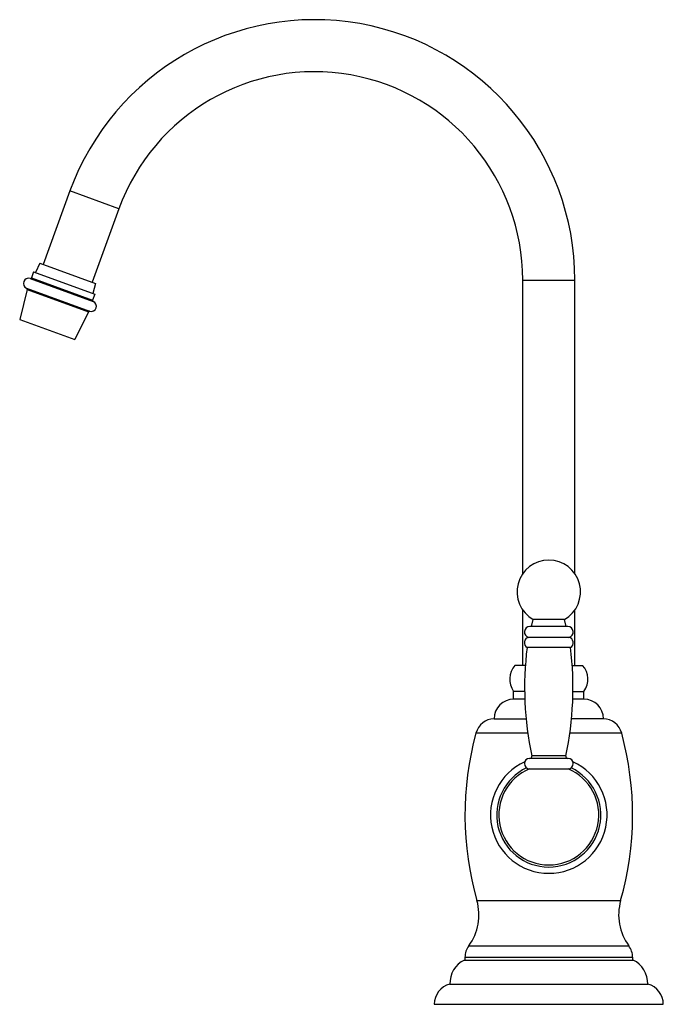
# Model space of a CAD drawing. Units: inches. Extents: x 7.62 to 13.8, y 4.28 to 13.74.
import ezdxf

# ---------------------------------------------------------------- set-up
doc = ezdxf.new("R2010")
doc.units = ezdxf.units.IN
doc.header["$LTSCALE"] = 1.21
doc.header["$MEASUREMENT"] = 0
doc.layers.get('0').update_dxf_attribs({"linetype": 'CONTINUOUS'})

msp = doc.modelspace()

# ---------------------------------------------------------------- linework, layer by layer
at = {"color": 7, "linetype": 'Continuous'}
for p, q in [((8.1016, 12.0928), (7.8451, 11.3881)), ((8.5715, 11.9218), (8.315, 11.2171)), ((7.8122, 11.4), (7.771, 11.3086)), ((7.8122, 11.4), (8.3479, 11.2051)), ((7.7522, 11.3155), (7.7317, 11.259)), ((7.7522, 11.3155), (8.3395, 11.1017)), ((8.3479, 11.2051), (8.3207, 11.1085)), ((12.4509, 8.4184), (12.4509, 11.2378)), ((12.9509, 8.4184), (12.9509, 11.2378)), ((7.691, 11.1473), (7.6189, 10.8585)), ((8.3395, 11.1017), (8.319, 11.0453)), ((8.2783, 10.9336), (8.1479, 10.666)), ((7.6189, 10.8585), (8.1479, 10.666)), ((12.4509, 7.5378), (12.4509, 8.0698)), ((12.9509, 7.5378), (12.9509, 8.0698)), ((12.5344, 7.911), (12.5509, 7.9785)), ((12.8509, 7.9785), (12.5509, 7.9785)), ((12.8674, 7.911), (12.8509, 7.9785)), ((12.8824, 7.911), (12.5194, 7.911)), ((12.8941, 7.8063), (12.5077, 7.8063)), ((12.9094, 7.709), (12.4924, 7.709)), ((12.4764, 7.5378), (12.3759, 7.5378)), ((12.9254, 7.5378), (13.0259, 7.5378)), ((12.469, 7.2878), (12.3634, 7.2878)), ((12.3634, 7.2128), (12.3634, 7.2878)), ((12.9327, 7.2878), (13.0384, 7.2878)), ((13.0384, 7.2128), (13.0384, 7.2878)), ((12.4707, 7.2128), (12.3634, 7.2128)), ((13.0384, 7.2128), (12.931, 7.2128)), ((12.1754, 7.0248), (12.4832, 7.0248)), ((13.2264, 7.0248), (12.9186, 7.0248)), ((12.4995, 6.8878), (12.0009, 6.8878)), ((13.4009, 6.8878), (12.9023, 6.8878)), ((12.8854, 6.6438), (12.5164, 6.6438)), ((12.5156, 6.5438), (12.8861, 6.5438)), ((11.8959, 4.7339), (11.8959, 4.7078)), ((13.5059, 4.7339), (13.5059, 4.7078)), ((11.8909, 4.7078), (13.5109, 4.7078)), ((11.7509, 4.4764), (13.6509, 4.4764)), ((11.6009, 4.2828), (13.8009, 4.2828))]:
    msp.add_line(p, q, dxfattribs=at)
at = {"color": 9, "linetype": 'Continuous'}
for p, q in [((8.5715, 11.9218), (8.1016, 12.0928)), ((7.7192, 11.2529), (8.3245, 11.0326)), ((7.7317, 11.259), (8.319, 11.0453)), ((7.6851, 11.159), (8.2903, 10.9387)), ((12.4509, 11.2378), (12.9509, 11.2378)), ((7.691, 11.1473), (8.2783, 10.9336)), ((12.8638, 6.668), (12.5379, 6.668)), ((12.0107, 5.2789), (13.391, 5.2789)), ((11.9325, 4.8454), (13.4693, 4.8454)), ((11.8959, 4.7339), (13.5059, 4.7339))]:
    msp.add_line(p, q, dxfattribs=at)
at = {"color": 7, "linetype": 'Continuous'}
for centre, radius, start, end in [((10.4509, 11.2378), 2.5, 0, 160), ((10.4509, 11.2378), 2, 0, 160), ((7.7041, 11.2053), 0.05, 72.38802, 247.66394), ((7.7223, 11.2625), 0.01, 252.38802, 340), ((7.6813, 11.1498), 0.01, 345.97695, 67.66394), ((8.3055, 10.9864), 0.05, 252.33606, 67.61198), ((8.3284, 11.0419), 0.01, 160, 247.61198), ((8.2873, 10.9292), 0.01, 72.33606, 154.02305), ((12.7009, 8.244), 0.305, 299.45917, 240.54083), ((12.5194, 7.858), 0.053, 90, 257.26641), ((12.8824, 7.858), 0.053, 282.73359, 90), ((12.5194, 7.7546), 0.053, 102.73359, 239.37387), ((12.8824, 7.7546), 0.053, 300.62613, 77.26641), ((15.5858, 7.3229), 3.1174, 172.88487, 192.1264), ((9.816, 7.3229), 3.1174, 347.8736, 7.11513), ((12.5275, 7.4049), 0.2016, 138.76306, 215.51213), ((12.8743, 7.4049), 0.2016, 324.48787, 41.23694), ((12.3634, 7.0248), 0.188, 90, 180), ((13.0384, 7.0248), 0.188, 0, 90), ((12.1819, 6.8369), 0.188, 91.9758, 164.29514), ((13.2199, 6.8369), 0.188, 15.70486, 88.0242), ((14.8959, 6.101), 3, 164.7964, 195.90565), ((10.5059, 6.101), 3, 344.09435, 15.2036), ((12.5164, 6.5938), 0.05, 90, 269.11607), ((12.5184, 6.6638), 0.02, 270, 12.1264), ((12.8834, 6.6638), 0.02, 167.8736, 270), ((12.8854, 6.5938), 0.05, 270.88393, 90), ((12.7009, 6.101), 0.56, 114.40995, 65.59005), ((12.7009, 6.101), 0.5, 115.27316, 64.72684), ((12.7009, 6.101), 0.48, 112.70471, 67.29529), ((11.5299, 5.1418), 0.5, 323.63272, 15.90565), ((13.8719, 5.1418), 0.5, 164.09435, 216.36728), ((12.0839, 4.7339), 0.188, 143.63272, 180), ((13.3179, 4.7339), 0.188, 0, 36.36728), ((12.0008, 4.4832), 0.25, 116.08024, 181.56002), ((13.401, 4.4832), 0.25, 358.43998, 63.91976), ((11.8009, 4.2828), 0.2, 104.47751, 180), ((13.6009, 4.2828), 0.2, 0, 75.52249)]:
    msp.add_arc(centre, radius, start, end, dxfattribs=at)

doc.saveas('drawing.dxf')
